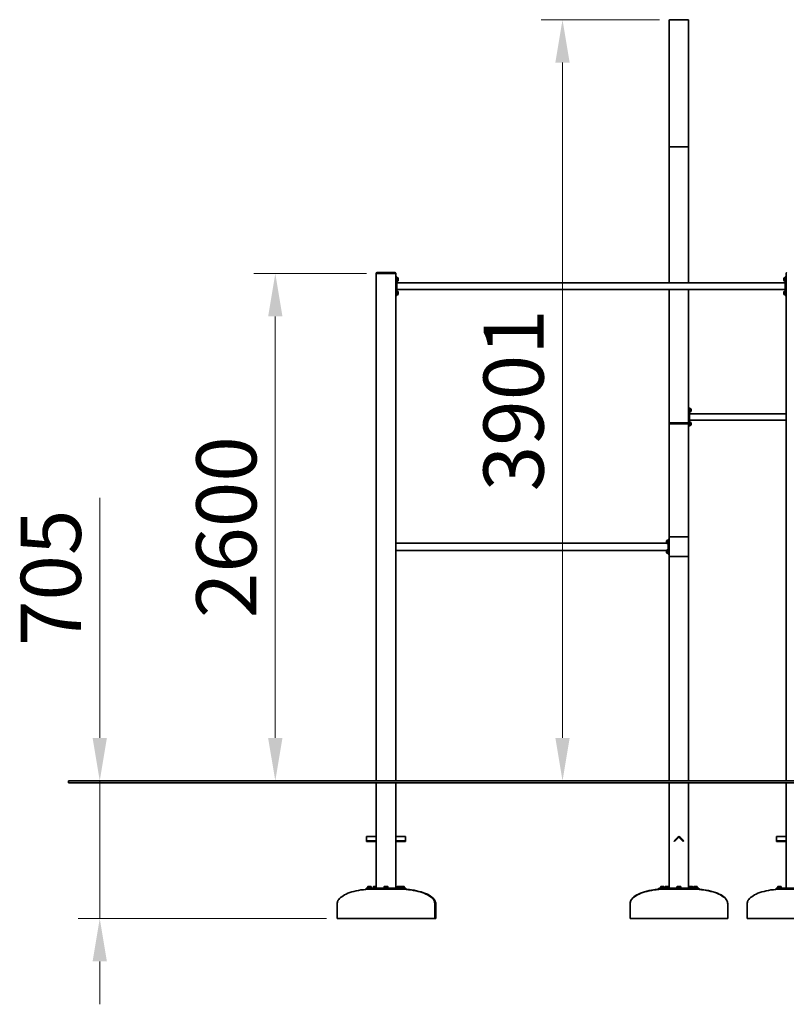
# Model space of a CAD drawing. Units: millimetres. Extents: x 31416 to 50310, y -36 to 17394.
# Drawn here: x 31416 to 35342, y 12345 to 17391 of the extents above; entities that cross this region are included whole.
import ezdxf

# ---------------------------------------------------------------- set-up
doc = ezdxf.new("R2010")
doc.units = ezdxf.units.MM
doc.header["$LTSCALE"] = 110
doc.layers.add('Dimension (ISO)', color=161, linetype='Continuous', lineweight=18)
doc.layers.add('Visible (ISO)', color=7, linetype='Continuous', lineweight=35)
doc.styles.add('Label Text (ISO)', font='tahoma.ttf')
doc.dimstyles.new('Default (ISO)', dxfattribs={"dimscale": 110, "dimtxt": 3.5, "dimasz": 2.5, "dimexe": 1, "dimexo": 0.5, "dimgap": 0.762, "dimtad": 1, "dimtoh": 1, "dimrnd": 1e-08, "dimtxsty": 'Label Text (ISO)', "dimcen": 0.09, "dimdle": 10, "dimclrd": 256, "dimclre": 256, "dimclrt": 256, "dimadec": 0, "dimazin": 2, "dimtfac": 0.714286, "dimtmove": 0, "dimatfit": 3, "dimfxl": 0, "dimtolj": 1, "dimtzin": 0, "dimlwd": -1, "dimlwe": -1, "dimarcsym": 0})

# ---------------------------------------------------------------- blocks, each defined once
blk = doc.blocks.new('*D13')
at = {"layer": 'Defpoints', "color": 0}
for p in [(33246.8, 16089.9), (32724.8, 13489.9), (32724.8, 13489.9)]:
    blk.add_point(p, dxfattribs=at)
at = {"layer": 'Dimension (ISO)'}
for p, q in [((33191.8, 16089.9), (32614.8, 16089.9)), ((32724.8, 15869.9), (32724.8, 13709.9))]:
    blk.add_line(p, q, dxfattribs=at)
for points in [[(32688.1, 15869.9), (32761.5, 15869.9), (32724.8, 16089.9)], [(32688.1, 13709.9), (32761.5, 13709.9), (32724.8, 13489.9)]]:
    blk.add_solid(points, dxfattribs=at)
at = {"layer": 'Dimension (ISO)', "insert": (32320.2, 14789.9), "char_height": 308, "attachment_point": 2, "rotation": 90, "style": 'Label Text (ISO)'}
blk.add_mtext('\\A1;2600', dxfattribs=at)
blk = doc.blocks.new('*D19')
at = {"layer": 'Defpoints', "color": 0}
for p in [(34195.8, 17391), (34746.8, 17391), (34195.8, 13489.9)]:
    blk.add_point(p, dxfattribs=at)
at = {"layer": 'Dimension (ISO)'}
for p, q in [((34691.8, 17391), (34085.8, 17391)), ((34195.8, 13709.9), (34195.8, 17171))]:
    blk.add_line(p, q, dxfattribs=at)
for points in [[(34159.1, 17171), (34232.4, 17171), (34195.8, 17391)], [(34159.1, 13709.9), (34232.4, 13709.9), (34195.8, 13489.9)]]:
    blk.add_solid(points, dxfattribs=at)
at = {"layer": 'Dimension (ISO)', "insert": (33791.1, 15440.4), "char_height": 308, "attachment_point": 2, "rotation": 90, "style": 'Label Text (ISO)'}
blk.add_mtext('\\A1;3901', dxfattribs=at)
blk = doc.blocks.new('*D20')
at = {"layer": 'Defpoints', "color": 0}
for p in [(32450.5, 13489.9), (31825.8, 12784.9), (33041.8, 12784.9)]:
    blk.add_point(p, dxfattribs=at)
at = {"layer": 'Dimension (ISO)'}
for p, q in [((31825.8, 13709.9), (31825.8, 14940.1)), ((31825.8, 12784.9), (31825.8, 13489.9)), ((32986.8, 12784.9), (31715.8, 12784.9)), ((31825.8, 12564.9), (31825.8, 12344.9))]:
    blk.add_line(p, q, dxfattribs=at)
for points in [[(31789.1, 13709.9), (31862.4, 13709.9), (31825.8, 13489.9)], [(31789.1, 12564.9), (31862.4, 12564.9), (31825.8, 12784.9)]]:
    blk.add_solid(points, dxfattribs=at)
at = {"layer": 'Dimension (ISO)', "insert": (31421.3, 14530.7), "char_height": 308, "attachment_point": 2, "rotation": 90, "style": 'Label Text (ISO)'}
blk.add_mtext('\\A1;705', dxfattribs=at)

msp = doc.modelspace()

# ---------------------------------------------------------------- linework, layer by layer
at = {"layer": 'Visible (ISO)'}
for p, q in [((34741.786, 17386.004), (34741.786, 16738.046)), ((34836.786, 17391.004), (34746.786, 17391.004)), ((34746.786, 17391.004), (34836.786, 17391.004)), ((34841.786, 16738.046), (34841.786, 17386.004)), ((34741.786, 16738.046), (34741.786, 16041.716)), ((34836.786, 16739.866), (34746.786, 16739.866)), ((34746.786, 16739.866), (34836.786, 16739.866)), ((34841.786, 16041.716), (34841.786, 16738.046)), ((33241.786, 16091.866), (33241.786, 16089.866)), ((33244.786, 16089.866), (33241.786, 16089.866)), ((33241.786, 16089.866), (33241.786, 13489.866)), ((33338.786, 16094.866), (33244.786, 16094.866)), ((33338.786, 16089.866), (33244.786, 16089.866)), ((33336.786, 16089.866), (33246.786, 16089.866)), ((33341.786, 16089.866), (33338.786, 16089.866)), ((33341.786, 16089.866), (33341.786, 16091.866)), ((33341.786, 13489.866), (33341.786, 16089.866)), ((33346.786, 16072.366), (33341.786, 16072.366)), ((33346.786, 16072.366), (33346.786, 16062.366)), ((33346.786, 16068.916), (33348.986, 16068.916)), ((33346.786, 15987.366), (33346.786, 16062.366)), ((33348.986, 16061.576), (33346.786, 16060.306)), ((33346.786, 16059.426), (33348.986, 16060.696)), ((33346.786, 16050.816), (33348.986, 16050.816)), ((33348.986, 16068.916), (33348.986, 16061.576)), ((33350.436, 16068.616), (33348.986, 16068.616)), ((33348.986, 16061.576), (33348.986, 16060.696)), ((33348.986, 16060.696), (33348.986, 16050.816)), ((33350.436, 16051.116), (33348.986, 16051.116)), ((33354.486, 16064.566), (33354.486, 16055.166)), ((35329.086, 16055.166), (35329.086, 16064.566)), ((35333.136, 16068.616), (35334.586, 16068.616)), ((35333.136, 16051.116), (35334.586, 16051.116)), ((35334.586, 16050.816), (35334.586, 16068.916)), ((35336.786, 16068.916), (35334.586, 16068.916)), ((35336.786, 16050.816), (35334.586, 16050.816)), ((35341.786, 16072.366), (35336.786, 16072.366)), ((35336.786, 16062.366), (35336.786, 16072.366)), ((35336.786, 16062.366), (35336.786, 15987.366)), ((35341.786, 16091.866), (35341.786, 16089.866)), ((35341.786, 16089.866), (35341.786, 13489.866)), ((35336.786, 16041.716), (33346.786, 16041.716)), ((35336.786, 16008.016), (33346.786, 16008.016)), ((33346.786, 15998.916), (33348.986, 15998.916)), ((33348.986, 15998.916), (33348.986, 15991.576)), ((33350.436, 15998.616), (33348.986, 15998.616)), ((34741.786, 16008.016), (34741.786, 15321.866)), ((34841.786, 15321.866), (34841.786, 16008.016)), ((35333.136, 15998.616), (35334.586, 15998.616)), ((35334.586, 15980.816), (35334.586, 15998.916)), ((35336.786, 15998.916), (35334.586, 15998.916)), ((33341.786, 15977.366), (33346.786, 15977.366)), ((33348.986, 15991.576), (33346.786, 15990.306)), ((33346.786, 15989.426), (33348.986, 15990.696)), ((33346.786, 15987.366), (33346.786, 15977.366)), ((33346.786, 15980.816), (33348.986, 15980.816)), ((33348.986, 15991.576), (33348.986, 15990.696)), ((33348.986, 15990.696), (33348.986, 15980.816)), ((33350.436, 15981.116), (33348.986, 15981.116)), ((33354.486, 15994.566), (33354.486, 15985.166)), ((35329.086, 15985.166), (35329.086, 15994.566)), ((35333.136, 15981.116), (35334.586, 15981.116)), ((35336.786, 15980.816), (35334.586, 15980.816)), ((35336.786, 15977.366), (35336.786, 15987.366)), ((35336.786, 15977.366), (35341.786, 15977.366)), ((34846.786, 15402.366), (34841.786, 15402.366)), ((34846.786, 15402.366), (34846.786, 15392.366)), ((34846.786, 15398.916), (34848.986, 15398.916)), ((34846.786, 15317.366), (34846.786, 15392.366)), ((34848.986, 15391.576), (34846.786, 15390.306)), ((34848.986, 15398.916), (34848.986, 15391.576)), ((34850.436, 15398.616), (34848.986, 15398.616)), ((34848.986, 15391.576), (34848.986, 15390.696)), ((34854.486, 15394.566), (34854.486, 15385.166)), ((34846.786, 15389.426), (34848.986, 15390.696)), ((34846.786, 15380.816), (34848.986, 15380.816)), ((35341.786, 15371.716), (34846.786, 15371.716)), ((34848.986, 15390.696), (34848.986, 15380.816)), ((34850.436, 15381.116), (34848.986, 15381.116)), ((34741.786, 15321.866), (34741.786, 15319.866)), ((34744.786, 15319.866), (34741.786, 15319.866)), ((34741.786, 15319.866), (34741.786, 14736.866)), ((34838.786, 15324.866), (34744.786, 15324.866)), ((34838.786, 15319.866), (34744.786, 15319.866)), ((34836.786, 15319.866), (34746.786, 15319.866)), ((34841.786, 15319.866), (34838.786, 15319.866)), ((34841.786, 15319.866), (34841.786, 15321.866)), ((34841.786, 14736.866), (34841.786, 15319.866)), ((34841.786, 15307.366), (34846.786, 15307.366)), ((35341.786, 15338.016), (34846.786, 15338.016)), ((34846.786, 15328.916), (34848.986, 15328.916)), ((34848.986, 15321.576), (34846.786, 15320.306)), ((34846.786, 15319.426), (34848.986, 15320.696)), ((34846.786, 15317.366), (34846.786, 15307.366)), ((34846.786, 15310.816), (34848.986, 15310.816)), ((34848.986, 15328.916), (34848.986, 15321.576)), ((34850.436, 15328.616), (34848.986, 15328.616)), ((34848.986, 15321.576), (34848.986, 15320.696)), ((34848.986, 15320.696), (34848.986, 15310.816)), ((34850.436, 15311.116), (34848.986, 15311.116)), ((34854.486, 15324.566), (34854.486, 15315.166)), ((34741.786, 14736.866), (34741.786, 14642.866)), ((34838.786, 14739.866), (34744.786, 14739.866)), ((34841.786, 14642.866), (34841.786, 14736.866)), ((33341.786, 14708.866), (34729.301, 14708.866)), ((34729.086, 14710.166), (34729.086, 14719.566)), ((34733.136, 14723.616), (34734.586, 14723.616)), ((34733.136, 14706.116), (34734.586, 14706.116)), ((34734.586, 14705.816), (34734.586, 14723.916)), ((34736.786, 14723.916), (34734.586, 14723.916)), ((34736.786, 14705.816), (34734.586, 14705.816)), ((34741.786, 14727.366), (34736.786, 14727.366)), ((34736.786, 14717.366), (34736.786, 14727.366)), ((34736.786, 14717.366), (34736.786, 14662.366)), ((33341.786, 14670.866), (34729.301, 14670.866)), ((34729.086, 14660.166), (34729.086, 14669.566)), ((34733.136, 14673.616), (34734.586, 14673.616)), ((34733.136, 14656.116), (34734.586, 14656.116)), ((34734.586, 14655.816), (34734.586, 14673.916)), ((34736.786, 14673.916), (34734.586, 14673.916)), ((34736.786, 14655.816), (34734.586, 14655.816)), ((34736.786, 14652.366), (34736.786, 14662.366)), ((34736.786, 14652.366), (34741.786, 14652.366)), ((34741.786, 14642.866), (34741.786, 13489.866)), ((34744.786, 14639.866), (34838.786, 14639.866)), ((34841.786, 13489.866), (34841.786, 14642.866)), ((31665.507, 13489.866), (33235.507, 13489.866)), ((31665.507, 13479.866), (31665.507, 13489.866)), ((33235.507, 13479.866), (31665.507, 13479.866)), ((42784.269, 13489.866), (33235.507, 13489.866)), ((33235.507, 13479.866), (42784.269, 13479.866)), ((33241.786, 13479.866), (33241.786, 12939.866)), ((33341.786, 12939.866), (33341.786, 13479.866)), ((34741.786, 13479.866), (34741.786, 12939.866)), ((34841.786, 12939.866), (34841.786, 13479.866)), ((35341.786, 13479.866), (35341.786, 12939.866)), ((33191.786, 13202.493), (33191.786, 13204.251)), ((33191.786, 13204.251), (33241.786, 13204.251)), ((33191.786, 13202.493), (33191.786, 13181.987)), ((33191.786, 13181.987), (33191.786, 13179.866)), ((33191.786, 13181.987), (33241.786, 13181.987)), ((33191.786, 13179.866), (33241.786, 13179.866)), ((33391.786, 13204.251), (33341.786, 13204.251)), ((33391.786, 13181.987), (33341.786, 13181.987)), ((33341.786, 13179.866), (33391.786, 13179.866)), ((33391.786, 13204.251), (33391.786, 13202.493)), ((33391.786, 13181.987), (33391.786, 13202.493)), ((33391.786, 13181.987), (33391.786, 13179.866)), ((34767.038, 13181.987), (34787.544, 13202.493)), ((34767.038, 13181.987), (34769.159, 13179.866)), ((34769.159, 13179.866), (34789.665, 13200.372)), ((34793.908, 13200.372), (34814.414, 13179.866)), ((34796.029, 13202.493), (34816.535, 13181.987)), ((34816.535, 13181.987), (34814.414, 13179.866)), ((35291.786, 13202.493), (35291.786, 13204.251)), ((35291.786, 13204.251), (35341.786, 13204.251)), ((35291.786, 13202.493), (35291.786, 13181.987)), ((35291.786, 13181.987), (35291.786, 13179.866)), ((35291.786, 13181.987), (35341.786, 13181.987)), ((35291.786, 13179.866), (35341.786, 13179.866)), ((33189.863, 12939.866), (33192.791, 12939.866)), ((33189.863, 12934.866), (33189.863, 12939.866)), ((33192.791, 12934.866), (33189.863, 12934.866)), ((33284.715, 12939.866), (33192.791, 12939.866)), ((33192.791, 12934.866), (33284.715, 12934.866)), ((33216.934, 12941.866), (33196.934, 12941.866)), ((33196.934, 12941.866), (33196.934, 12939.866)), ((33202.684, 12948.266), (33198.434, 12948.266)), ((33198.434, 12942.466), (33198.434, 12947.507)), ((33206.934, 12942.466), (33198.434, 12942.466)), ((33199.234, 12942.466), (33199.234, 12941.866)), ((33201.934, 12934.866), (33201.934, 12934.408)), ((33211.184, 12948.266), (33202.684, 12948.266)), ((33206.934, 12942.466), (33206.934, 12947.507)), ((33215.434, 12942.466), (33206.934, 12942.466)), ((33215.434, 12948.266), (33211.184, 12948.266)), ((33211.934, 12934.866), (33211.934, 12934.753)), ((33214.634, 12942.466), (33214.634, 12941.866)), ((33215.434, 12942.466), (33215.434, 12947.507)), ((33216.934, 12941.866), (33216.934, 12939.866)), ((33241.786, 12941.866), (33226.786, 12941.866)), ((33226.786, 12941.866), (33226.786, 12939.866)), ((33228.286, 12948.266), (33226.971, 12947.507)), ((33226.971, 12942.466), (33226.971, 12947.507)), ((33231.879, 12942.466), (33226.971, 12942.466)), ((33229.425, 12948.266), (33228.286, 12948.266)), ((33229.086, 12942.466), (33229.086, 12941.866)), ((33236.786, 12948.266), (33229.425, 12948.266)), ((33231.879, 12942.466), (33231.879, 12947.507)), ((33241.694, 12942.466), (33231.879, 12942.466)), ((33241.786, 12948.266), (33236.786, 12948.266)), ((33241.694, 12942.466), (33241.694, 12947.507)), ((33241.786, 12942.466), (33241.694, 12942.466)), ((33301.786, 12941.866), (33281.786, 12941.866)), ((33281.786, 12941.866), (33281.786, 12939.866)), ((33283.286, 12948.266), (33281.971, 12947.507)), ((33281.971, 12942.466), (33281.971, 12947.507)), ((33286.879, 12942.466), (33281.971, 12942.466)), ((33284.425, 12948.266), (33283.286, 12948.266)), ((33284.086, 12942.466), (33284.086, 12941.866)), ((33291.786, 12948.266), (33284.425, 12948.266)), ((33284.715, 12939.866), (33298.858, 12939.866)), ((33298.858, 12934.866), (33284.715, 12934.866)), ((33286.786, 12934.866), (33286.786, 12934.55)), ((33286.879, 12942.466), (33286.879, 12947.507)), ((33296.694, 12942.466), (33286.879, 12942.466)), ((33299.148, 12948.266), (33291.786, 12948.266)), ((33296.694, 12942.466), (33296.694, 12947.507)), ((33301.601, 12942.466), (33296.694, 12942.466)), ((33296.786, 12934.866), (33296.786, 12934.55)), ((33390.781, 12939.866), (33298.858, 12939.866)), ((33298.858, 12934.866), (33390.781, 12934.866)), ((33300.286, 12948.266), (33299.148, 12948.266)), ((33299.486, 12942.466), (33299.486, 12941.866)), ((33300.286, 12948.266), (33301.601, 12947.507)), ((33301.601, 12942.466), (33301.601, 12947.507)), ((33301.786, 12941.866), (33301.786, 12939.866)), ((33366.639, 12941.866), (33346.786, 12941.866)), ((33346.786, 12941.866), (33346.786, 12939.866)), ((33352.536, 12948.266), (33348.286, 12948.266)), ((33348.286, 12942.466), (33348.286, 12947.507)), ((33356.786, 12942.466), (33348.286, 12942.466)), ((33349.086, 12942.466), (33349.086, 12941.866)), ((33361.036, 12948.266), (33352.536, 12948.266)), ((33356.786, 12942.466), (33356.786, 12947.507)), ((33365.286, 12942.466), (33356.786, 12942.466)), ((33365.286, 12948.266), (33361.036, 12948.266)), ((33364.486, 12942.466), (33364.486, 12941.866)), ((33365.286, 12942.466), (33365.286, 12947.507)), ((33386.639, 12941.866), (33366.639, 12941.866)), ((33366.639, 12941.866), (33366.639, 12939.866)), ((33372.389, 12948.266), (33368.139, 12948.266)), ((33368.139, 12942.466), (33368.139, 12947.507)), ((33376.639, 12942.466), (33368.139, 12942.466)), ((33368.939, 12942.466), (33368.939, 12941.866)), ((33371.639, 12934.866), (33371.639, 12934.753)), ((33380.889, 12948.266), (33372.389, 12948.266)), ((33376.639, 12942.466), (33376.639, 12947.507)), ((33385.139, 12942.466), (33376.639, 12942.466)), ((33385.139, 12948.266), (33380.889, 12948.266)), ((33381.639, 12934.866), (33381.639, 12934.408)), ((33384.339, 12942.466), (33384.339, 12941.866)), ((33385.139, 12942.466), (33385.139, 12947.507)), ((33386.639, 12941.866), (33386.639, 12939.866)), ((33390.781, 12939.866), (33393.71, 12939.866)), ((33393.71, 12934.866), (33390.781, 12934.866)), ((33393.71, 12934.866), (33393.71, 12939.866)), ((34689.863, 12939.866), (34692.791, 12939.866)), ((34689.863, 12939.866), (34689.863, 12934.866)), ((34692.791, 12934.866), (34689.863, 12934.866)), ((34784.715, 12939.866), (34692.791, 12939.866)), ((34692.791, 12934.866), (34784.715, 12934.866)), ((34716.934, 12941.866), (34696.934, 12941.866)), ((34696.934, 12941.866), (34696.934, 12939.866)), ((34702.684, 12948.266), (34698.434, 12948.266)), ((34698.434, 12942.466), (34698.434, 12947.507)), ((34706.934, 12942.466), (34698.434, 12942.466)), ((34699.234, 12942.466), (34699.234, 12941.866)), ((34701.934, 12934.866), (34701.934, 12934.408)), ((34711.184, 12948.266), (34702.684, 12948.266)), ((34706.934, 12942.466), (34706.934, 12947.507)), ((34715.434, 12942.466), (34706.934, 12942.466)), ((34715.434, 12948.266), (34711.184, 12948.266)), ((34711.934, 12934.866), (34711.934, 12934.753)), ((34714.634, 12942.466), (34714.634, 12941.866)), ((34715.434, 12942.466), (34715.434, 12947.507)), ((34716.934, 12941.866), (34716.934, 12939.866)), ((34716.934, 12941.004), (34726.786, 12941.004)), ((34741.786, 12943.004), (34721.786, 12943.004)), ((34721.786, 12943.004), (34721.786, 12941.004)), ((34723.286, 12949.404), (34721.971, 12948.645)), ((34721.971, 12943.604), (34721.971, 12948.645)), ((34726.879, 12943.604), (34721.971, 12943.604)), ((34724.425, 12949.404), (34723.286, 12949.404)), ((34724.086, 12943.604), (34724.086, 12943.004)), ((34731.786, 12949.404), (34724.425, 12949.404)), ((34741.786, 12941.004), (34726.786, 12941.004)), ((34726.879, 12943.604), (34726.879, 12948.645)), ((34736.694, 12943.604), (34726.879, 12943.604)), ((34739.148, 12949.404), (34731.786, 12949.404)), ((34736.694, 12943.604), (34736.694, 12948.645)), ((34741.601, 12943.604), (34736.694, 12943.604)), ((34740.286, 12949.404), (34739.148, 12949.404)), ((34739.486, 12943.604), (34739.486, 12943.004)), ((34740.286, 12949.404), (34741.601, 12948.645)), ((34741.601, 12943.604), (34741.601, 12948.645)), ((34801.786, 12941.866), (34781.786, 12941.866)), ((34781.786, 12941.866), (34781.786, 12939.866)), ((34783.286, 12948.266), (34781.971, 12947.507)), ((34781.971, 12942.466), (34781.971, 12947.507)), ((34786.879, 12942.466), (34781.971, 12942.466)), ((34784.425, 12948.266), (34783.286, 12948.266)), ((34784.086, 12942.466), (34784.086, 12941.866)), ((34791.786, 12948.266), (34784.425, 12948.266)), ((34784.715, 12939.866), (34798.858, 12939.866)), ((34798.858, 12934.866), (34784.715, 12934.866)), ((34786.786, 12934.866), (34786.786, 12934.55)), ((34786.879, 12942.466), (34786.879, 12947.507)), ((34796.694, 12942.466), (34786.879, 12942.466)), ((34799.148, 12948.266), (34791.786, 12948.266)), ((34796.694, 12942.466), (34796.694, 12947.507)), ((34801.601, 12942.466), (34796.694, 12942.466)), ((34796.786, 12934.866), (34796.786, 12934.55)), ((34890.781, 12939.866), (34798.858, 12939.866)), ((34798.858, 12934.866), (34890.781, 12934.866)), ((34800.286, 12948.266), (34799.148, 12948.266)), ((34799.486, 12942.466), (34799.486, 12941.866)), ((34800.286, 12948.266), (34801.601, 12947.507)), ((34801.601, 12942.466), (34801.601, 12947.507)), ((34801.786, 12941.866), (34801.786, 12939.866)), ((34861.786, 12943.004), (34841.786, 12943.004)), ((34856.786, 12941.004), (34841.786, 12941.004)), ((34847.536, 12949.404), (34843.286, 12949.404)), ((34843.286, 12943.604), (34843.286, 12948.645)), ((34851.786, 12943.604), (34843.286, 12943.604)), ((34844.086, 12943.604), (34844.086, 12943.004)), ((34856.036, 12949.404), (34847.536, 12949.404)), ((34851.786, 12943.604), (34851.786, 12948.645)), ((34860.286, 12943.604), (34851.786, 12943.604)), ((34860.286, 12949.404), (34856.036, 12949.404)), ((34856.786, 12941.004), (34866.639, 12941.004)), ((34859.486, 12943.604), (34859.486, 12943.004)), ((34860.286, 12943.604), (34860.286, 12948.645)), ((34861.786, 12943.004), (34861.786, 12941.004)), ((34886.639, 12941.866), (34866.639, 12941.866)), ((34866.639, 12941.866), (34866.639, 12939.866)), ((34872.389, 12948.266), (34868.139, 12948.266)), ((34868.139, 12942.466), (34868.139, 12947.507)), ((34876.639, 12942.466), (34868.139, 12942.466)), ((34868.939, 12942.466), (34868.939, 12941.866)), ((34871.639, 12934.866), (34871.639, 12934.753)), ((34880.889, 12948.266), (34872.389, 12948.266)), ((34876.639, 12942.466), (34876.639, 12947.507)), ((34885.139, 12942.466), (34876.639, 12942.466)), ((34885.139, 12948.266), (34880.889, 12948.266)), ((34881.639, 12934.866), (34881.639, 12934.408)), ((34884.339, 12942.466), (34884.339, 12941.866)), ((34885.139, 12942.466), (34885.139, 12947.507)), ((34886.639, 12941.866), (34886.639, 12939.866)), ((34890.781, 12939.866), (34893.71, 12939.866)), ((34893.71, 12934.866), (34890.781, 12934.866)), ((34893.71, 12934.866), (34893.71, 12939.866)), ((35289.863, 12939.866), (35292.791, 12939.866)), ((35289.863, 12934.866), (35289.863, 12939.866)), ((35292.791, 12934.866), (35289.863, 12934.866)), ((35384.715, 12939.866), (35292.791, 12939.866)), ((35292.791, 12934.866), (35384.715, 12934.866)), ((35316.934, 12941.866), (35296.934, 12941.866)), ((35296.934, 12941.866), (35296.934, 12939.866)), ((35302.684, 12948.266), (35298.434, 12948.266)), ((35298.434, 12942.466), (35298.434, 12947.507)), ((35306.934, 12942.466), (35298.434, 12942.466)), ((35299.234, 12942.466), (35299.234, 12941.866)), ((35301.934, 12934.866), (35301.934, 12934.408)), ((35311.184, 12948.266), (35302.684, 12948.266)), ((35306.934, 12942.466), (35306.934, 12947.507)), ((35315.434, 12942.466), (35306.934, 12942.466)), ((35315.434, 12948.266), (35311.184, 12948.266)), ((35311.934, 12934.866), (35311.934, 12934.753)), ((35314.634, 12942.466), (35314.634, 12941.866)), ((35315.434, 12942.466), (35315.434, 12947.507)), ((35316.934, 12941.866), (35316.934, 12939.866)), ((33041.786, 12784.866), (33041.786, 12859.866)), ((33541.786, 12784.866), (33541.786, 12859.866)), ((33546.786, 12784.866), (33546.786, 12859.866)), ((34541.786, 12859.866), (34541.786, 12861.004)), ((34541.786, 12784.866), (34541.786, 12859.866)), ((35041.786, 12859.866), (35041.786, 12861.004)), ((35041.786, 12784.866), (35041.786, 12859.866)), ((35141.786, 12784.866), (35141.786, 12859.866)), ((33541.786, 12784.866), (33041.786, 12784.866)), ((33546.786, 12784.866), (33541.786, 12784.866)), ((35041.786, 12784.866), (34541.786, 12784.866)), ((35641.786, 12784.866), (35141.786, 12784.866))]:
    msp.add_line(p, q, dxfattribs=at)
for centre, radius, start, end in [((34746.786, 17386.004), 5, 90, 180), ((34746.786, 17386.004), 5, 90, 180), ((34836.786, 17386.004), 5, 0, 90), ((34836.786, 17386.004), 5, 0, 90), ((33244.786, 16091.866), 3, 90, 180), ((33338.786, 16091.866), 3, 0, 90), ((33350.436, 16064.566), 4.05, 0, 90), ((33350.436, 16055.166), 4.05, 270, 0), ((35333.136, 16064.566), 4.05, 90, 180), ((35333.136, 16055.166), 4.05, 180, 270), ((35344.786, 16091.866), 3, 90, 180), ((33350.436, 15994.566), 4.05, 0, 90), ((35333.136, 15994.566), 4.05, 90, 180), ((33350.436, 15985.166), 4.05, 270, 0), ((35333.136, 15985.166), 4.05, 180, 270), ((34850.436, 15394.566), 4.05, 0, 90), ((34850.436, 15385.166), 4.05, 270, 0), ((34744.786, 15321.866), 3, 90, 180), ((34838.786, 15321.866), 3, 0, 90), ((34850.436, 15324.566), 4.05, 0, 90), ((34850.436, 15315.166), 4.05, 270, 0), ((34744.786, 14736.866), 3, 90, 180), ((34838.786, 14736.866), 3, 0, 90), ((34733.136, 14719.566), 4.05, 90, 180), ((34733.136, 14710.166), 4.05, 180, 270), ((34733.136, 14669.566), 4.05, 90, 180), ((34733.136, 14660.166), 4.05, 180, 270), ((34744.786, 14642.866), 3, 180, 270), ((34838.786, 14642.866), 3, 270, 0), ((34791.786, 13198.251), 6, 45, 135), ((34791.786, 13198.251), 3, 45, 135)]:
    msp.add_arc(centre, radius, start, end, dxfattribs=at)
for centre, start_param, end_param in [((34746.786, 16738.046), 1.57079633, 3.14159265), ((34746.786, 16738.046), 1.57079633, 3.14159265), ((34836.786, 16738.046), 0, 1.57079633), ((34836.786, 16738.046), 0, 1.57079633)]:
    msp.add_ellipse(centre, major_axis=(5, 0), ratio=0.36397023, start_param=start_param, end_param=end_param, dxfattribs=at)
for points, knots in [([(33201.675, 12934.396), (33184.279, 12933.581), (33167.172, 12931.702), (33134.975, 12925.97), (33119.888, 12922.12), (33093.008, 12912.772), (33081.218, 12907.276), (33061.927, 12895.102), (33054.429, 12888.425), (33046.186, 12876.989), (33043.974, 12872.415), (33042.123, 12865.162), (33041.786, 12862.514), (33041.786, 12859.866)], [1.68276, 1.68276, 1.68276, 1.68276, 1.97452653, 1.97452653, 2.26629306, 2.26629306, 2.55805959, 2.55805959, 2.84982612, 2.84982612, 3.03567138, 3.03567138, 3.14159265, 3.14159265, 3.14159265, 3.14159265]), ([(33201.677, 12934.396), (33201.679, 12934.396), (33201.895, 12934.406), (33202.855, 12934.447), (33203.742, 12934.485), (33205.737, 12934.562), (33206.811, 12934.601), (33208.746, 12934.665), (33209.615, 12934.691), (33211.012, 12934.73), (33211.543, 12934.744), (33212.026, 12934.755), (33212.121, 12934.758), (33212.121, 12934.758)], [-1.63002498, -1.63002498, -1.63002498, -1.63002498, -1.37184026, -1.37184026, -1.03072562, -1.03072562, -0.72186128, -0.72186128, -0.444497, -0.444497, -0.17096038, -0.17096038, 0, 0, 0, 0]), ([(33221.786, 12934.866), (33221.142, 12934.866), (33220.497, 12934.864), (33219.208, 12934.859), (33218.563, 12934.854), (33217.274, 12934.843), (33216.63, 12934.836), (33215.341, 12934.818), (33214.697, 12934.808), (33213.409, 12934.785), (33212.765, 12934.772), (33212.121, 12934.758)], [1.5707963268, 1.5707963268, 1.5707963268, 1.5707963268, 1.5815404842, 1.5815404842, 1.5922846417, 1.5922846417, 1.6030287991, 1.6030287991, 1.6137729566, 1.6137729566, 1.624517114, 1.624517114, 1.624517114, 1.624517114]), ([(33286.789, 12934.653), (33286.648, 12934.637), (33286.573, 12934.621), (33286.574, 12934.561), (33287.017, 12934.514), (33288.581, 12934.437), (33289.692, 12934.409), (33292.034, 12934.391), (33293.25, 12934.4), (33295.28, 12934.447), (33296.095, 12934.485), (33296.973, 12934.562), (33297.1, 12934.601), (33296.882, 12934.641), (33296.839, 12934.647), (33296.786, 12934.653)], [-2.59382535, -2.59382535, -2.59382535, -2.59382535, -2.44487673, -2.44487673, -2.08145839, -2.08145839, -1.72020744, -1.72020744, -1.37184026, -1.37184026, -1.03072562, -1.03072562, -0.72186128, -0.72186128, -0.66622709, -0.66622709, -0.66622709, -0.66622709]), ([(33361.786, 12934.866), (33362.432, 12934.866), (33363.078, 12934.864), (33364.369, 12934.859), (33365.015, 12934.854), (33366.305, 12934.843), (33366.951, 12934.835), (33368.242, 12934.818), (33368.887, 12934.808), (33370.177, 12934.785), (33370.822, 12934.772), (33371.466, 12934.757)], [1.5707963268, 1.5707963268, 1.5707963268, 1.5707963268, 1.5815570538, 1.5815570538, 1.5923177808, 1.5923177808, 1.6030785078, 1.6030785078, 1.6138392348, 1.6138392348, 1.6245999617, 1.6245999617, 1.6245999617, 1.6245999617]), ([(33371.47, 12934.757), (33371.469, 12934.757), (33371.543, 12934.756), (33372.046, 12934.743), (33372.824, 12934.724), (33374.867, 12934.664), (33376.123, 12934.624), (33378.482, 12934.538), (33379.582, 12934.495), (33381.194, 12934.427), (33381.713, 12934.404), (33381.87, 12934.398), (33381.881, 12934.397), (33381.881, 12934.397)], [-2.5943288, -2.5943288, -2.5943288, -2.5943288, -2.44174583, -2.44174583, -2.07868516, -2.07868516, -1.71667463, -1.71667463, -1.3696939, -1.3696939, -1.02964556, -1.02964556, -0.96905717, -0.96905717, -0.96905717, -0.96905717]), ([(33381.639, 12934.61), (33395.485, 12934.132), (33409.196, 12932.984), (33440.336, 12928.768), (33457.338, 12925.159), (33487.837, 12915.926), (33501.33, 12910.304), (33523.489, 12897.596), (33532.152, 12890.512), (33541.572, 12878.431), (33544.092, 12873.674), (33546.352, 12865.877), (33546.786, 12862.871), (33546.786, 12859.866)], [1.65340589, 1.65340589, 1.65340589, 1.65340589, 1.88495559, 1.88495559, 2.19911486, 2.19911486, 2.51327412, 2.51327412, 2.82743339, 2.82743339, 3.021372, 3.021372, 3.14159265, 3.14159265, 3.14159265, 3.14159265]), ([(33381.882, 12934.397), (33399.279, 12933.583), (33416.388, 12931.703), (33448.588, 12925.973), (33463.676, 12922.122), (33490.558, 12912.775), (33502.35, 12907.279), (33521.643, 12895.104), (33529.142, 12888.427), (33537.386, 12876.991), (33539.598, 12872.416), (33541.449, 12865.162), (33541.786, 12862.514), (33541.786, 12859.866)], [1.68267054, 1.68267054, 1.68267054, 1.68267054, 1.97445497, 1.97445497, 2.26623939, 2.26623939, 2.55802381, 2.55802381, 2.84980823, 2.84980823, 3.03565975, 3.03565975, 3.14159265, 3.14159265, 3.14159265, 3.14159265]), ([(34690.552, 12934.866), (34682.294, 12934.26), (34674.138, 12933.413), (34648.236, 12929.906), (34631.235, 12926.296), (34600.735, 12917.063), (34587.243, 12911.442), (34565.084, 12898.734), (34556.421, 12891.649), (34547, 12879.569), (34544.481, 12874.812), (34542.221, 12867.015), (34541.786, 12864.009), (34541.786, 12861.004)], [1.74520314, 1.74520314, 1.74520314, 1.74520314, 1.88495559, 1.88495559, 2.19911486, 2.19911486, 2.51327412, 2.51327412, 2.82743339, 2.82743339, 3.021372, 3.021372, 3.14159265, 3.14159265, 3.14159265, 3.14159265]), ([(34701.675, 12934.396), (34684.279, 12933.581), (34667.172, 12931.702), (34634.975, 12925.97), (34619.888, 12922.12), (34593.008, 12912.772), (34581.218, 12907.276), (34561.927, 12895.102), (34554.429, 12888.425), (34546.186, 12876.989), (34543.974, 12872.415), (34542.123, 12865.162), (34541.786, 12862.514), (34541.786, 12859.866)], [1.68276, 1.68276, 1.68276, 1.68276, 1.97452653, 1.97452653, 2.26629306, 2.26629306, 2.55805959, 2.55805959, 2.84982612, 2.84982612, 3.03567138, 3.03567138, 3.14159265, 3.14159265, 3.14159265, 3.14159265]), ([(34701.677, 12934.396), (34701.679, 12934.396), (34701.895, 12934.406), (34702.855, 12934.447), (34703.742, 12934.485), (34705.737, 12934.562), (34706.811, 12934.601), (34708.746, 12934.665), (34709.615, 12934.691), (34711.012, 12934.73), (34711.543, 12934.744), (34712.026, 12934.755), (34712.121, 12934.758), (34712.121, 12934.758)], [-1.63002498, -1.63002498, -1.63002498, -1.63002498, -1.37184026, -1.37184026, -1.03072562, -1.03072562, -0.72186128, -0.72186128, -0.444497, -0.444497, -0.17096038, -0.17096038, 0, 0, 0, 0]), ([(34721.786, 12934.866), (34721.142, 12934.866), (34720.497, 12934.864), (34719.208, 12934.859), (34718.563, 12934.854), (34717.274, 12934.843), (34716.63, 12934.836), (34715.341, 12934.818), (34714.697, 12934.808), (34713.409, 12934.785), (34712.765, 12934.772), (34712.121, 12934.758)], [1.5707963268, 1.5707963268, 1.5707963268, 1.5707963268, 1.5815404842, 1.5815404842, 1.5922846417, 1.5922846417, 1.6030287991, 1.6030287991, 1.6137729566, 1.6137729566, 1.624517114, 1.624517114, 1.624517114, 1.624517114]), ([(34786.789, 12934.653), (34786.648, 12934.637), (34786.573, 12934.621), (34786.574, 12934.561), (34787.017, 12934.514), (34788.581, 12934.437), (34789.692, 12934.409), (34792.034, 12934.391), (34793.25, 12934.4), (34795.28, 12934.447), (34796.095, 12934.485), (34796.973, 12934.562), (34797.1, 12934.601), (34796.882, 12934.641), (34796.839, 12934.647), (34796.786, 12934.653)], [-2.59382535, -2.59382535, -2.59382535, -2.59382535, -2.44487673, -2.44487673, -2.08145839, -2.08145839, -1.72020744, -1.72020744, -1.37184026, -1.37184026, -1.03072562, -1.03072562, -0.72186128, -0.72186128, -0.66622709, -0.66622709, -0.66622709, -0.66622709]), ([(34861.786, 12934.866), (34862.432, 12934.866), (34863.078, 12934.864), (34864.369, 12934.859), (34865.015, 12934.854), (34866.305, 12934.843), (34866.951, 12934.835), (34868.242, 12934.818), (34868.887, 12934.808), (34870.177, 12934.785), (34870.822, 12934.772), (34871.466, 12934.757)], [1.5707963268, 1.5707963268, 1.5707963268, 1.5707963268, 1.5815570538, 1.5815570538, 1.5923177808, 1.5923177808, 1.6030785078, 1.6030785078, 1.6138392348, 1.6138392348, 1.6245999617, 1.6245999617, 1.6245999617, 1.6245999617]), ([(34871.47, 12934.757), (34871.469, 12934.757), (34871.543, 12934.756), (34872.046, 12934.743), (34872.824, 12934.724), (34874.867, 12934.664), (34876.123, 12934.624), (34878.482, 12934.538), (34879.582, 12934.495), (34881.194, 12934.427), (34881.713, 12934.404), (34881.87, 12934.398), (34881.881, 12934.397), (34881.881, 12934.397)], [-2.5943288, -2.5943288, -2.5943288, -2.5943288, -2.44174583, -2.44174583, -2.07868516, -2.07868516, -1.71667463, -1.71667463, -1.3696939, -1.3696939, -1.02964556, -1.02964556, -0.96905717, -0.96905717, -0.96905717, -0.96905717]), ([(34881.882, 12934.397), (34899.279, 12933.583), (34916.388, 12931.703), (34948.588, 12925.973), (34963.676, 12922.122), (34990.558, 12912.775), (35002.35, 12907.279), (35021.643, 12895.104), (35029.142, 12888.427), (35037.386, 12876.991), (35039.598, 12872.416), (35041.449, 12865.162), (35041.786, 12862.514), (35041.786, 12859.866)], [1.68267054, 1.68267054, 1.68267054, 1.68267054, 1.97445497, 1.97445497, 2.26623939, 2.26623939, 2.55802381, 2.55802381, 2.84980823, 2.84980823, 3.03565975, 3.03565975, 3.14159265, 3.14159265, 3.14159265, 3.14159265]), ([(34893.021, 12934.866), (34901.279, 12934.26), (34909.435, 12933.413), (34935.336, 12929.906), (34952.338, 12926.296), (34982.837, 12917.063), (34996.33, 12911.442), (35018.489, 12898.734), (35027.152, 12891.649), (35036.572, 12879.569), (35039.092, 12874.812), (35041.352, 12867.015), (35041.786, 12864.009), (35041.786, 12861.004)], [1.74520314, 1.74520314, 1.74520314, 1.74520314, 1.88495559, 1.88495559, 2.19911486, 2.19911486, 2.51327412, 2.51327412, 2.82743339, 2.82743339, 3.021372, 3.021372, 3.14159265, 3.14159265, 3.14159265, 3.14159265]), ([(35301.675, 12934.396), (35284.279, 12933.581), (35267.172, 12931.702), (35234.975, 12925.97), (35219.888, 12922.12), (35193.008, 12912.772), (35181.218, 12907.276), (35161.927, 12895.102), (35154.429, 12888.425), (35146.186, 12876.989), (35143.974, 12872.415), (35142.123, 12865.162), (35141.786, 12862.514), (35141.786, 12859.866)], [1.68276, 1.68276, 1.68276, 1.68276, 1.97452653, 1.97452653, 2.26629306, 2.26629306, 2.55805959, 2.55805959, 2.84982612, 2.84982612, 3.03567138, 3.03567138, 3.14159265, 3.14159265, 3.14159265, 3.14159265]), ([(35301.677, 12934.396), (35301.679, 12934.396), (35301.895, 12934.406), (35302.855, 12934.447), (35303.742, 12934.485), (35305.737, 12934.562), (35306.811, 12934.601), (35308.746, 12934.665), (35309.615, 12934.691), (35311.012, 12934.73), (35311.543, 12934.744), (35312.026, 12934.755), (35312.121, 12934.758), (35312.121, 12934.758)], [-1.63002498, -1.63002498, -1.63002498, -1.63002498, -1.37184026, -1.37184026, -1.03072562, -1.03072562, -0.72186128, -0.72186128, -0.444497, -0.444497, -0.17096038, -0.17096038, 0, 0, 0, 0]), ([(35321.786, 12934.866), (35321.142, 12934.866), (35320.497, 12934.864), (35319.208, 12934.859), (35318.563, 12934.854), (35317.274, 12934.843), (35316.63, 12934.836), (35315.341, 12934.818), (35314.697, 12934.808), (35313.409, 12934.785), (35312.765, 12934.772), (35312.121, 12934.758)], [1.5707963268, 1.5707963268, 1.5707963268, 1.5707963268, 1.5815404842, 1.5815404842, 1.5922846417, 1.5922846417, 1.6030287991, 1.6030287991, 1.6137729566, 1.6137729566, 1.624517114, 1.624517114, 1.624517114, 1.624517114])]:
    msp.add_open_spline(points, degree=3, knots=knots, dxfattribs=at)
for points, weights in [([(33198.434, 12947.507), (33198.434, 12948.266), (33198.434, 12948.266)], [1, 1.0379548493, 1]), ([(33202.684, 12948.266), (33200.711, 12948.266), (33198.434, 12947.507)], [1, 1.0379548493, 1]), ([(33206.934, 12947.507), (33204.656, 12948.266), (33202.684, 12948.266)], [1, 1.0379548493, 1]), ([(33211.184, 12948.266), (33209.211, 12948.266), (33206.934, 12947.507)], [1, 1.0379548493, 1]), ([(33215.434, 12947.507), (33213.156, 12948.266), (33211.184, 12948.266)], [1, 1.0379548493, 1]), ([(33215.434, 12948.266), (33215.434, 12948.266), (33215.434, 12947.507)], [1, 1.0379548493, 1]), ([(33229.425, 12948.266), (33228.286, 12948.266), (33226.971, 12947.507)], [1, 1.0379548493, 1]), ([(33231.879, 12947.507), (33230.564, 12948.266), (33229.425, 12948.266)], [1, 1.0379548493, 1]), ([(33236.786, 12948.266), (33234.509, 12948.266), (33231.879, 12947.507)], [1, 1.0379548493, 1]), ([(33241.694, 12947.507), (33239.064, 12948.266), (33236.786, 12948.266)], [1, 1.0379548493, 1]), ([(33241.786, 12947.559), (33241.74, 12947.534), (33241.694, 12947.507)], [1.00250002395, 1.0012941379, 1]), ([(33284.425, 12948.266), (33283.286, 12948.266), (33281.971, 12947.507)], [1, 1.0379548493, 1]), ([(33286.879, 12947.507), (33285.564, 12948.266), (33284.425, 12948.266)], [1, 1.0379548493, 1]), ([(33291.786, 12948.266), (33289.509, 12948.266), (33286.879, 12947.507)], [1, 1.0379548493, 1]), ([(33296.694, 12947.507), (33294.064, 12948.266), (33291.786, 12948.266)], [1, 1.0379548493, 1]), ([(33299.148, 12948.266), (33298.009, 12948.266), (33296.694, 12947.507)], [1, 1.0379548493, 1]), ([(33301.601, 12947.507), (33300.286, 12948.266), (33299.148, 12948.266)], [1, 1.0379548493, 1]), ([(33348.286, 12947.507), (33348.286, 12948.266), (33348.286, 12948.266)], [1, 1.0379548493, 1]), ([(33352.536, 12948.266), (33350.564, 12948.266), (33348.286, 12947.507)], [1, 1.0379548493, 1]), ([(33356.786, 12947.507), (33354.509, 12948.266), (33352.536, 12948.266)], [1, 1.0379548493, 1]), ([(33361.036, 12948.266), (33359.064, 12948.266), (33356.786, 12947.507)], [1, 1.0379548493, 1]), ([(33365.286, 12947.507), (33363.009, 12948.266), (33361.036, 12948.266)], [1, 1.0379548493, 1]), ([(33365.286, 12948.266), (33365.286, 12948.266), (33365.286, 12947.507)], [1, 1.0379548493, 1]), ([(33368.139, 12947.507), (33368.139, 12948.266), (33368.139, 12948.266)], [1, 1.0379548493, 1]), ([(33372.389, 12948.266), (33370.417, 12948.266), (33368.139, 12947.507)], [1, 1.0379548493, 1]), ([(33376.639, 12947.507), (33374.362, 12948.266), (33372.389, 12948.266)], [1, 1.0379548493, 1]), ([(33380.889, 12948.266), (33378.917, 12948.266), (33376.639, 12947.507)], [1, 1.0379548493, 1]), ([(33385.139, 12947.507), (33382.862, 12948.266), (33380.889, 12948.266)], [1, 1.0379548493, 1]), ([(33385.139, 12948.266), (33385.139, 12948.266), (33385.139, 12947.507)], [1, 1.0379548493, 1]), ([(34698.434, 12947.507), (34698.434, 12948.266), (34698.434, 12948.266)], [1, 1.0379548493, 1]), ([(34702.684, 12948.266), (34700.711, 12948.266), (34698.434, 12947.507)], [1, 1.0379548493, 1]), ([(34706.934, 12947.507), (34704.656, 12948.266), (34702.684, 12948.266)], [1, 1.0379548493, 1]), ([(34711.184, 12948.266), (34709.211, 12948.266), (34706.934, 12947.507)], [1, 1.0379548493, 1]), ([(34715.434, 12947.507), (34713.156, 12948.266), (34711.184, 12948.266)], [1, 1.0379548493, 1]), ([(34715.434, 12948.266), (34715.434, 12948.266), (34715.434, 12947.507)], [1, 1.0379548493, 1]), ([(34724.425, 12949.404), (34723.286, 12949.404), (34721.971, 12948.645)], [1, 1.0379548493, 1]), ([(34726.879, 12948.645), (34725.564, 12949.404), (34724.425, 12949.404)], [1, 1.0379548493, 1]), ([(34731.786, 12949.404), (34729.509, 12949.404), (34726.879, 12948.645)], [1, 1.0379548493, 1]), ([(34736.694, 12948.645), (34734.064, 12949.404), (34731.786, 12949.404)], [1, 1.0379548493, 1]), ([(34739.148, 12949.404), (34738.009, 12949.404), (34736.694, 12948.645)], [1, 1.0379548493, 1]), ([(34741.601, 12948.645), (34740.286, 12949.404), (34739.148, 12949.404)], [1, 1.0379548493, 1]), ([(34784.425, 12948.266), (34783.286, 12948.266), (34781.971, 12947.507)], [1, 1.0379548493, 1]), ([(34786.879, 12947.507), (34785.564, 12948.266), (34784.425, 12948.266)], [1, 1.0379548493, 1]), ([(34791.786, 12948.266), (34789.509, 12948.266), (34786.879, 12947.507)], [1, 1.0379548493, 1]), ([(34796.694, 12947.507), (34794.064, 12948.266), (34791.786, 12948.266)], [1, 1.0379548493, 1]), ([(34799.148, 12948.266), (34798.009, 12948.266), (34796.694, 12947.507)], [1, 1.0379548493, 1]), ([(34801.601, 12947.507), (34800.286, 12948.266), (34799.148, 12948.266)], [1, 1.0379548493, 1]), ([(34843.286, 12948.645), (34843.286, 12949.404), (34843.286, 12949.404)], [1, 1.0379548493, 1]), ([(34847.536, 12949.404), (34845.564, 12949.404), (34843.286, 12948.645)], [1, 1.0379548493, 1]), ([(34851.786, 12948.645), (34849.509, 12949.404), (34847.536, 12949.404)], [1, 1.0379548493, 1]), ([(34856.036, 12949.404), (34854.064, 12949.404), (34851.786, 12948.645)], [1, 1.0379548493, 1]), ([(34860.286, 12948.645), (34858.009, 12949.404), (34856.036, 12949.404)], [1, 1.0379548493, 1]), ([(34860.286, 12949.404), (34860.286, 12949.404), (34860.286, 12948.645)], [1, 1.0379548493, 1]), ([(34868.139, 12947.507), (34868.139, 12948.266), (34868.139, 12948.266)], [1, 1.0379548493, 1]), ([(34872.389, 12948.266), (34870.417, 12948.266), (34868.139, 12947.507)], [1, 1.0379548493, 1]), ([(34876.639, 12947.507), (34874.362, 12948.266), (34872.389, 12948.266)], [1, 1.0379548493, 1]), ([(34880.889, 12948.266), (34878.917, 12948.266), (34876.639, 12947.507)], [1, 1.0379548493, 1]), ([(34885.139, 12947.507), (34882.862, 12948.266), (34880.889, 12948.266)], [1, 1.0379548493, 1]), ([(34885.139, 12948.266), (34885.139, 12948.266), (34885.139, 12947.507)], [1, 1.0379548493, 1]), ([(35298.434, 12947.507), (35298.434, 12948.266), (35298.434, 12948.266)], [1, 1.0379548493, 1]), ([(35302.684, 12948.266), (35300.711, 12948.266), (35298.434, 12947.507)], [1, 1.0379548493, 1]), ([(35306.934, 12947.507), (35304.656, 12948.266), (35302.684, 12948.266)], [1, 1.0379548493, 1]), ([(35311.184, 12948.266), (35309.211, 12948.266), (35306.934, 12947.507)], [1, 1.0379548493, 1]), ([(35315.434, 12947.507), (35313.156, 12948.266), (35311.184, 12948.266)], [1, 1.0379548493, 1]), ([(35315.434, 12948.266), (35315.434, 12948.266), (35315.434, 12947.507)], [1, 1.0379548493, 1])]:
    msp.add_rational_spline(points, weights, degree=2, dxfattribs=at)
msp.add_open_spline([(33366.786, 12934.866), (33368.404, 12934.866), (33370.022, 12934.857), (33371.639, 12934.839)], degree=3, dxfattribs=at)

# ---------------------------------------------------------------- dimensions: what is measured, and where the dimension line sits
at = {"layer": 'Dimension (ISO)'}
for base, p1, p2, override, picture, middle in [((34195.769, 17391.004), (34195.769, 13489.866), (34746.786, 17391.004), {"dimtxt": 2.8, "dimasz": 2, "dimtoh": 0, "dimdec": 0, "dimse1": 1, "dimtp": 0, "dimtm": 0, "dimtdec": 2, "dimtofl": 0, "dimatfit": 1}, '*D19', (34195.769, 15440.435)), ((32724.812, 13489.866), (33246.786, 16089.866), (32724.812, 13489.866), {"dimtxt": 2.8, "dimasz": 2, "dimtoh": 0, "dimdec": 2, "dimse2": 1, "dimtp": 0, "dimtm": 0, "dimtdec": 2, "dimtofl": 0, "dimatfit": 1}, '*D13', (32724.812, 14789.866)), ((31825.765, 12784.866), (32450.507, 13489.866), (33041.786, 12784.866), {"dimtxt": 2.8, "dimasz": 2, "dimtoh": 0, "dimdec": 2, "dimse1": 1, "dimtp": 0, "dimtm": 0, "dimtdec": 2, "dimtofl": 1, "dimatfit": 1}, '*D20', (31825.765, 14530.664))]:
    dim = msp.add_linear_dim(base=base, p1=p1, p2=p2, angle=90, dimstyle='Default (ISO)', override=override, dxfattribs=at)
    dim.commit()
    dim.dimension.update_dxf_attribs({"geometry": picture, "text_midpoint": middle, "dimtype": 160})

doc.saveas('drawing.dxf')
